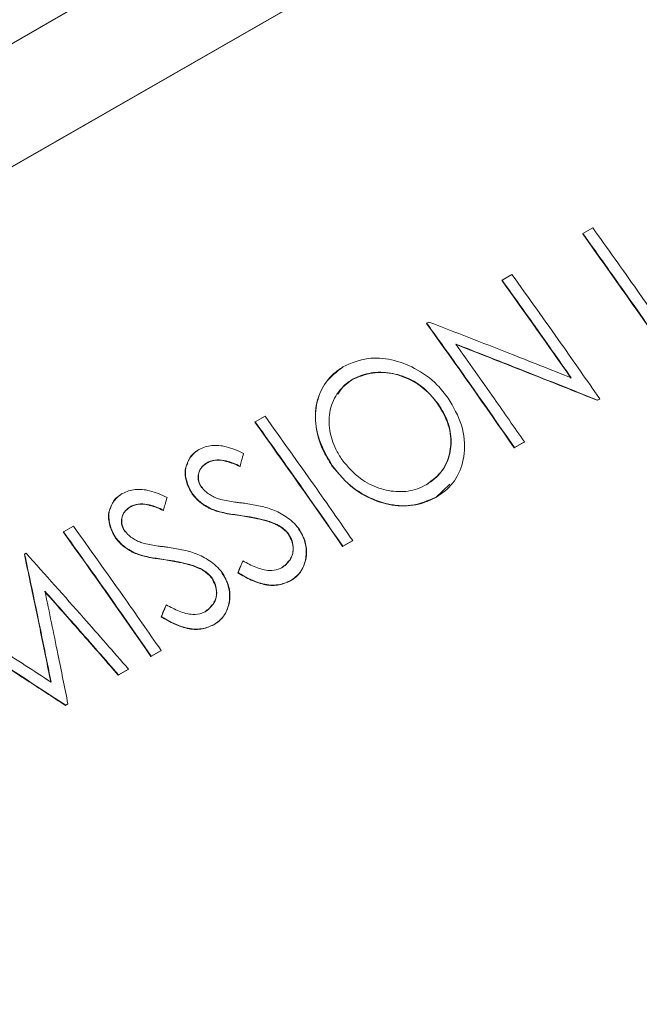
# Model space of a CAD drawing. Units: millimetres. Extents: x 11 to 1180, y 5 to 832.
# Drawn here: x 1013 to 1017, y 680 to 686 of the extents above; entities that cross this region are included whole.
import ezdxf

# ---------------------------------------------------------------- set-up
doc = ezdxf.new("R2010")
doc.units = ezdxf.units.MM
doc.linetypes.add('PHANTOM', pattern=[12.7, 6.35, -1.27, 1.27, -1.27, 1.27, -1.27])

msp = doc.modelspace()

# ---------------------------------------------------------------- linework, layer by layer
at = {"color": 7, "linetype": 'Continuous', "lineweight": 15}
for p, q in [((1020.207452, 689.28054), (1004.768273, 680.423928)), ((1019.135109, 688.026811), (1006.530456, 680.796211)), ((1019.136201, 688.02834), (1006.531548, 680.79774)), ((1016.384387, 684.409089), (1016.383169, 684.407728)), ((1016.384387, 684.409089), (1016.43578, 684.438571)), ((1015.965897, 684.169025), (1016.017291, 684.198506)), ((1015.965897, 684.169025), (1015.96468, 684.167664)), ((1015.576775, 683.945807), (1015.575558, 683.944446)), ((1015.576775, 683.945807), (1015.587559, 683.951993)), ((1015.192367, 683.65595), (1015.191146, 683.654594)), ((1015.635668, 683.528902), (1015.634424, 683.527579)), ((1016.458087, 683.547226), (1016.469788, 683.553938)), ((1016.459358, 683.548511), (1016.458087, 683.547226)), ((1016.471059, 683.555224), (1016.459358, 683.548511)), ((1016.471059, 683.555224), (1016.469788, 683.553938)), ((1014.688403, 683.436196), (1014.687185, 683.434835)), ((1014.688403, 683.436196), (1014.739796, 683.465678)), ((1016.029273, 683.301239), (1016.080666, 683.33072)), ((1016.081937, 683.332006), (1016.030544, 683.302524)), ((1016.081937, 683.332006), (1016.080666, 683.33072)), ((1016.030544, 683.302524), (1016.029273, 683.301239)), ((1014.440509, 683.22465), (1014.439287, 683.223294)), ((1014.610954, 683.20679), (1014.609726, 683.205444)), ((1015.087296, 683.209806), (1015.086052, 683.208483)), ((1015.623213, 683.045081), (1015.696732, 683.112828)), ((1014.364927, 683.063308), (1014.363698, 683.061962)), ((1015.624486, 683.046365), (1015.623213, 683.045081)), ((1014.044045, 682.99722), (1014.042823, 682.995865)), ((1014.214491, 682.97936), (1014.213262, 682.978015)), ((1014.466319, 682.984052), (1014.465082, 682.982717)), ((1013.697244, 682.867623), (1013.696026, 682.866261)), ((1013.697244, 682.867623), (1013.748637, 682.897104)), ((1014.797463, 682.907007), (1014.79621, 682.905695)), ((1013.968463, 682.835878), (1013.967234, 682.834533)), ((1014.862355, 682.855447), (1014.861097, 682.854143)), ((1015.1409, 682.791628), (1015.192294, 682.82111)), ((1015.193565, 682.822395), (1015.142171, 682.792914)), ((1015.193565, 682.822395), (1015.192294, 682.82111)), ((1015.142171, 682.792914), (1015.1409, 682.791628)), ((1013.496259, 682.752328), (1013.495041, 682.750967)), ((1013.496259, 682.752328), (1013.503715, 682.756606)), ((1014.069855, 682.756622), (1014.068618, 682.755288)), ((1014.625697, 682.717152), (1014.624439, 682.715848)), ((1014.400999, 682.679578), (1014.399747, 682.678266)), ((1014.465891, 682.628018), (1014.464633, 682.626713)), ((1014.600153, 682.65664), (1014.598892, 682.65534)), ((1014.872627, 682.615065), (1014.871355, 682.613781)), ((1014.229233, 682.489723), (1014.227975, 682.488418)), ((1014.203689, 682.42921), (1014.202428, 682.42791)), ((1014.476163, 682.387635), (1014.474891, 682.386352)), ((1014.149741, 682.223054), (1014.201134, 682.252536)), ((1014.151012, 682.22434), (1014.149741, 682.223054)), ((1014.202405, 682.253821), (1014.151012, 682.22434)), ((1014.202405, 682.253821), (1014.201134, 682.252536)), ((1013.980647, 682.126054), (1014.03227, 682.155668)), ((1014.033541, 682.156953), (1013.981918, 682.12734)), ((1014.033541, 682.156953), (1014.03227, 682.155668)), ((1013.981918, 682.12734), (1013.980647, 682.126054)), ((1013.707505, 681.969368), (1013.719091, 681.976014)), ((1013.708776, 681.970653), (1013.707505, 681.969368)), ((1013.720362, 681.9773), (1013.708776, 681.970653)), ((1013.720362, 681.9773), (1013.719091, 681.976014))]:
    msp.add_line(p, q, dxfattribs=at)
at = {"color": 8, "linetype": 'PHANTOM', "lineweight": 0}
for p, q in [((1014.62197, 682.950477), (1014.620726, 682.949153)), ((1014.225506, 682.723047), (1014.224262, 682.721723))]:
    msp.add_line(p, q, dxfattribs=at)
at = {"color": 7, "linetype": 'Continuous', "lineweight": 15}
for centre, radius, start, end in [((977.974719, 656.832984), 47.281874, 34.7220159, 35.6758637), ((977.597915, 656.622535), 47.230739, 34.9248918, 35.6761712), ((977.167105, 656.3697), 47.281876, 34.722016, 35.6758637), ((976.278734, 655.86009), 47.281875, 34.7220159, 35.6758637), ((975.287574, 655.291515), 47.281877, 34.722016, 35.6758637)]:
    msp.add_arc(centre, radius, start, end, dxfattribs=at)
for points, knots in [([(1021.155046, 692.47373), (1019.431758, 691.387976), (1013.250583, 687.493539), (1007.067166, 683.595817), (1002.607662, 680.784764)], [0, 0, 0, 0, 0.27879619, 1, 1, 1, 1]), ([(1016.838155, 683.765807), (1016.754067, 683.886542), (1016.603909, 684.102141), (1016.451463, 684.315299), (1016.384387, 684.409089)], [0, 0, 0, 0, 0.55999893, 1, 1, 1, 1]), ([(1016.43578, 684.438571), (1016.51237, 684.331419), (1016.649139, 684.140076), (1016.784065, 683.946767), (1016.843432, 683.861711)], [0, 0, 0, 0, 0.55999914, 1, 1, 1, 1]), ([(1016.017291, 684.198506), (1016.10261, 684.079081), (1016.254967, 683.865821), (1016.405031, 683.650129), (1016.471059, 683.555224)], [0, 0, 0, 0, 0.55999893, 1, 1, 1, 1]), ([(1016.323811, 683.663536), (1016.257379, 683.758302), (1016.138752, 683.927528), (1016.018714, 684.095234), (1015.965897, 684.169025)], [0, 0, 0, 0, 0.55999934, 1, 1, 1, 1]), ([(1016.030544, 683.302524), (1015.946455, 683.42326), (1015.796297, 683.638859), (1015.643852, 683.852017), (1015.576775, 683.945807)], [0, 0, 0, 0, 0.55999893, 1, 1, 1, 1]), ([(1015.587559, 683.951993), (1015.725372, 683.898555), (1015.971468, 683.803131), (1016.21615, 683.70619), (1016.323811, 683.663536)], [0, 0, 0, 0, 0.559999612, 1, 1, 1, 1]), ([(1016.459358, 683.548511), (1016.322917, 683.602946), (1016.079272, 683.700151), (1015.83421, 683.795861), (1015.726382, 683.837974)], [0, 0, 0, 0, 0.55999961, 1, 1, 1, 1]), ([(1015.726382, 683.837974), (1015.793134, 683.743928), (1015.912334, 683.575987), (1016.030114, 683.406556), (1016.081937, 683.332006)], [0, 0, 0, 0, 0.55999934, 1, 1, 1, 1]), ([(1015.728164, 683.835453), (1015.774949, 683.817212), (1015.871071, 683.779735), (1016.016255, 683.722721), (1016.163773, 683.664477), (1016.311075, 683.606002), (1016.409083, 683.566818), (1016.458087, 683.547226)], [0, 0, 0, 0, 0.19162937, 0.39371561, 0.59580442, 0.79790093, 1, 1, 1, 1]), ([(1015.14286, 683.720002), (1015.184556, 683.738556), (1015.260612, 683.772401), (1015.394123, 683.762242), (1015.519382, 683.716088), (1015.62181, 683.643464), (1015.669333, 683.581492), (1015.687152, 683.558255)], [0, 0, 0, 0, 0.2434037, 0.44398714, 0.64369702, 0.8663979, 1, 1, 1, 1]), ([(1015.141644, 683.718638), (1015.110801, 683.694903), (1015.049121, 683.647436), (1015.000387, 683.537374), (1014.996975, 683.413929), (1015.029934, 683.300202), (1015.06936, 683.235764), (1015.086052, 683.208483)], [0, 0, 0, 0, 0.21611017, 0.43218652, 0.64727499, 0.85066764, 1, 1, 1, 1]), ([(1015.087296, 683.209806), (1015.062523, 683.252948), (1015.012946, 683.339286), (1014.992931, 683.477738), (1015.02245, 683.596918), (1015.07907, 683.676233), (1015.126083, 683.708491), (1015.14286, 683.720002)], [0, 0, 0, 0, 0.23199411, 0.46428305, 0.68255022, 0.88671718, 1, 1, 1, 1]), ([(1015.191146, 683.654594), (1015.224793, 683.668543), (1015.29215, 683.696467), (1015.410192, 683.689232), (1015.518768, 683.644272), (1015.592021, 683.58345), (1015.624182, 683.541073), (1015.634424, 683.527579)], [0, 0, 0, 0, 0.23951443, 0.47947824, 0.70022955, 0.90454214, 1, 1, 1, 1]), ([(1015.635668, 683.528902), (1015.608619, 683.561221), (1015.55438, 683.626023), (1015.444583, 683.680705), (1015.336724, 683.697279), (1015.252507, 683.684833), (1015.208216, 683.663562), (1015.192367, 683.65595)], [0, 0, 0, 0, 0.23397319, 0.46915133, 0.67227615, 0.88272827, 1, 1, 1, 1]), ([(1015.192367, 683.65595), (1015.166025, 683.635668), (1015.113064, 683.594893), (1015.070995, 683.500293), (1015.067965, 683.39554), (1015.097172, 683.305632), (1015.127156, 683.257695), (1015.138508, 683.239546)], [0, 0, 0, 0, 0.22487429, 0.45209953, 0.67829715, 0.87819928, 1, 1, 1, 1]), ([(1015.116737, 683.578463), (1015.125049, 683.59249), (1015.143563, 683.623734), (1015.17424, 683.64363), (1015.191146, 683.654594)], [0, 0, 0, 0, 0.448925972, 1, 1, 1, 1]), ([(1015.634424, 683.527579), (1015.655257, 683.492051), (1015.697013, 683.420843), (1015.706397, 683.307837), (1015.679442, 683.211615), (1015.630269, 683.147699), (1015.590024, 683.120462), (1015.575062, 683.110337)], [0, 0, 0, 0, 0.2317074, 0.46441283, 0.67192839, 0.87803868, 1, 1, 1, 1]), ([(1015.576329, 683.111628), (1015.605975, 683.134075), (1015.660551, 683.175397), (1015.701437, 683.270198), (1015.705525, 683.371578), (1015.6789, 683.461704), (1015.647214, 683.510955), (1015.635668, 683.528902)], [0, 0, 0, 0, 0.24938269, 0.4590828, 0.66890071, 0.87934369, 1, 1, 1, 1]), ([(1015.687152, 683.558255), (1015.71408, 683.512263), (1015.768109, 683.41998), (1015.778057, 683.274354), (1015.742094, 683.152274), (1015.681183, 683.081523), (1015.636662, 683.053916), (1015.624486, 683.046365)], [0, 0, 0, 0, 0.24577834, 0.49315059, 0.71037661, 0.92078823, 1, 1, 1, 1]), ([(1015.142171, 682.792914), (1015.058083, 682.913649), (1014.907925, 683.129248), (1014.755479, 683.342406), (1014.688403, 683.436196)], [0, 0, 0, 0, 0.55999893, 1, 1, 1, 1]), ([(1014.739796, 683.465678), (1014.825116, 683.346253), (1014.977473, 683.132993), (1015.127537, 682.9173), (1015.193565, 682.822395)], [0, 0, 0, 0, 0.559998934, 1, 1, 1, 1]), ([(1014.364927, 683.063308), (1014.35403, 683.082947), (1014.332203, 683.122288), (1014.324678, 683.184302), (1014.341929, 683.240309), (1014.371247, 683.27427), (1014.39369, 683.289627), (1014.399261, 683.29344)], [0, 0, 0, 0, 0.229901281, 0.460516868, 0.668414059, 0.917690061, 1, 1, 1, 1]), ([(1014.398045, 683.292077), (1014.378295, 683.279274), (1014.358398, 683.266377), (1014.349384, 683.245272), (1014.349318, 683.245116)], [0, 0, 0, 0, 0.99260815, 1, 1, 1, 1]), ([(1014.399261, 683.29344), (1014.40944, 683.29807), (1014.430085, 683.307462), (1014.464716, 683.314328), (1014.501679, 683.314816), (1014.542072, 683.30719), (1014.584965, 683.292672), (1014.614477, 683.279456), (1014.629326, 683.272807)], [0, 0, 0, 0, 0.15245288, 0.30919729, 0.46173264, 0.62000011, 0.80881789, 1, 1, 1, 1]), ([(1014.629326, 683.272807), (1014.625899, 683.260486), (1014.619779, 683.238485), (1014.613651, 683.216475), (1014.610954, 683.20679)], [0, 0, 0, 0, 0.56, 1, 1, 1, 1]), ([(1014.339832, 683.222995), (1014.336075, 683.215529), (1014.324838, 683.193201), (1014.327003, 683.147678), (1014.340697, 683.100218), (1014.357035, 683.073044), (1014.363698, 683.061962)], [0, 0, 0, 0, 0.161276418, 0.482283294, 0.788869986, 1, 1, 1, 1]), ([(1014.413171, 683.094137), (1014.406259, 683.10587), (1014.394047, 683.126597), (1014.392858, 683.158438), (1014.400524, 683.185776), (1014.416388, 683.208534), (1014.432197, 683.218724), (1014.439287, 683.223294)], [0, 0, 0, 0, 0.23873164, 0.42176656, 0.60373236, 0.82227846, 1, 1, 1, 1]), ([(1014.440509, 683.22465), (1014.428109, 683.215634), (1014.407207, 683.200435), (1014.395012, 683.167059), (1014.39417, 683.137014), (1014.403268, 683.112968), (1014.411612, 683.099862), (1014.4144, 683.095483)], [0, 0, 0, 0, 0.32033374, 0.53998753, 0.72316817, 0.90752435, 1, 1, 1, 1]), ([(1014.439287, 683.223294), (1014.446866, 683.226713), (1014.462256, 683.233653), (1014.487716, 683.238455), (1014.514503, 683.237882), (1014.543898, 683.23148), (1014.575774, 683.220056), (1014.598379, 683.210327), (1014.609726, 683.205444)], [0, 0, 0, 0, 0.15317535, 0.311016, 0.45672479, 0.60802312, 0.80324965, 1, 1, 1, 1]), ([(1014.610954, 683.20679), (1014.587378, 683.217137), (1014.548258, 683.234305), (1014.490986, 683.242223), (1014.458589, 683.233509), (1014.443027, 683.225884), (1014.440509, 683.22465)], [0, 0, 0, 0, 0.40861584, 0.67800763, 0.94789752, 1, 1, 1, 1]), ([(1015.138508, 683.239546), (1015.168366, 683.204313), (1015.222002, 683.141019), (1015.328893, 683.088584), (1015.431739, 683.069011), (1015.516247, 683.081968), (1015.560676, 683.103901), (1015.576329, 683.111628)], [0, 0, 0, 0, 0.25714114, 0.4619329, 0.66619654, 0.88239373, 1, 1, 1, 1]), ([(1015.086052, 683.208483), (1015.121617, 683.16608), (1015.186901, 683.088244), (1015.31795, 683.020406), (1015.445647, 682.993473), (1015.549636, 683.009454), (1015.603744, 683.035654), (1015.623213, 683.045081)], [0, 0, 0, 0, 0.25115228, 0.46102639, 0.67069736, 0.88151276, 1, 1, 1, 1]), ([(1015.624486, 683.046365), (1015.582605, 683.028255), (1015.50587, 682.995073), (1015.3723, 683.006021), (1015.248692, 683.05356), (1015.151082, 683.128002), (1015.104904, 683.187225), (1015.087296, 683.209806)], [0, 0, 0, 0, 0.24573137, 0.45023536, 0.65429738, 0.86818696, 1, 1, 1, 1]), ([(1014.002798, 683.06601), (1014.012977, 683.070641), (1014.033621, 683.080032), (1014.068252, 683.086898), (1014.105216, 683.087387), (1014.145608, 683.07976), (1014.188501, 683.065242), (1014.218014, 683.052026), (1014.232862, 683.045378)], [0, 0, 0, 0, 0.15245288, 0.30919729, 0.46173264, 0.62000011, 0.80881789, 1, 1, 1, 1]), ([(1014.4144, 683.095483), (1014.418584, 683.090344), (1014.427094, 683.079891), (1014.444254, 683.065485), (1014.464936, 683.052438), (1014.487965, 683.041752), (1014.503602, 683.036709), (1014.511047, 683.034308)], [0, 0, 0, 0, 0.16882844, 0.34334587, 0.56511479, 0.79295827, 1, 1, 1, 1]), ([(1013.968463, 682.835878), (1013.957566, 682.855518), (1013.935739, 682.894858), (1013.928214, 682.956872), (1013.945466, 683.01288), (1013.974784, 683.04684), (1013.997227, 683.062198), (1014.002798, 683.06601)], [0, 0, 0, 0, 0.22990128, 0.46051687, 0.66841406, 0.91769006, 1, 1, 1, 1]), ([(1014.001581, 683.064647), (1013.981831, 683.051845), (1013.961934, 683.038947), (1013.95292, 683.017843), (1013.952854, 683.017687)], [0, 0, 0, 0, 0.99260815, 1, 1, 1, 1]), ([(1014.232862, 683.045378), (1014.229435, 683.033057), (1014.223315, 683.011056), (1014.217187, 682.989045), (1014.214491, 682.97936)], [0, 0, 0, 0, 0.559999999, 1, 1, 1, 1]), ([(1014.363698, 683.061962), (1014.37011, 683.054006), (1014.383112, 683.03787), (1014.403123, 683.020335), (1014.420638, 683.007404), (1014.434898, 682.998257), (1014.449714, 682.989898), (1014.45995, 682.985115), (1014.465082, 682.982717)], [0, 0, 0, 0, 0.23498139, 0.4765438, 0.60554976, 0.73532319, 0.86731576, 1, 1, 1, 1]), ([(1014.466319, 682.984052), (1014.454623, 682.989825), (1014.432361, 683.000815), (1014.404604, 683.0212), (1014.382122, 683.041785), (1014.370698, 683.056084), (1014.364927, 683.063308)], [0, 0, 0, 0, 0.30410952, 0.57881725, 0.78722545, 1, 1, 1, 1]), ([(1014.511047, 683.034308), (1014.523243, 683.031596), (1014.547628, 683.026172), (1014.580194, 683.02158), (1014.608729, 683.017884), (1014.625115, 683.015649), (1014.633308, 683.014532)], [0, 0, 0, 0, 0.29886204, 0.59753929, 0.79877044, 1, 1, 1, 1]), ([(1013.943369, 682.995566), (1013.939611, 682.988099), (1013.928374, 682.965771), (1013.930539, 682.920249), (1013.944234, 682.872788), (1013.960572, 682.845614), (1013.967234, 682.834533)], [0, 0, 0, 0, 0.16127642, 0.48228329, 0.78886999, 1, 1, 1, 1]), ([(1014.016708, 682.866708), (1014.009795, 682.87844), (1013.997583, 682.899167), (1013.996394, 682.931009), (1014.004061, 682.958346), (1014.019925, 682.981105), (1014.035733, 682.991295), (1014.042823, 682.995865)], [0, 0, 0, 0, 0.23873164, 0.42176656, 0.60373236, 0.82227846, 1, 1, 1, 1]), ([(1014.044045, 682.99722), (1014.031645, 682.988204), (1014.010743, 682.973006), (1013.998549, 682.939629), (1013.997706, 682.909585), (1014.006804, 682.885539), (1014.015149, 682.872432), (1014.017936, 682.868054)], [0, 0, 0, 0, 0.32033374, 0.53998753, 0.72316817, 0.90752435, 1, 1, 1, 1]), ([(1014.042823, 682.995865), (1014.050403, 682.999283), (1014.065792, 683.006223), (1014.091253, 683.011026), (1014.118039, 683.010452), (1014.147434, 683.00405), (1014.17931, 682.992626), (1014.201915, 682.982898), (1014.213262, 682.978015)], [0, 0, 0, 0, 0.15317535, 0.311016, 0.45672479, 0.60802311, 0.80324965, 1, 1, 1, 1]), ([(1014.214491, 682.97936), (1014.190914, 682.989707), (1014.151794, 683.006875), (1014.094522, 683.014793), (1014.062126, 683.00608), (1014.046563, 682.998454), (1014.044045, 682.99722)], [0, 0, 0, 0, 0.40861584, 0.67800763, 0.94789752, 1, 1, 1, 1]), ([(1014.465082, 682.982717), (1014.475131, 682.979099), (1014.495316, 682.971832), (1014.523676, 682.964928), (1014.549723, 682.959787), (1014.581293, 682.954662), (1014.604948, 682.951357), (1014.620726, 682.949153)], [0, 0, 0, 0, 0.19570857, 0.39310771, 0.54457104, 0.6962332, 1, 1, 1, 1]), ([(1014.62197, 682.950477), (1014.609055, 682.952284), (1014.583222, 682.955901), (1014.544361, 682.962139), (1014.505169, 682.970431), (1014.479309, 682.979497), (1014.466319, 682.984052)], [0, 0, 0, 0, 0.24864029, 0.49734044, 0.74748467, 1, 1, 1, 1]), ([(1014.633308, 683.014532), (1014.657639, 683.010801), (1014.706506, 683.003306), (1014.767826, 682.9873), (1014.815665, 682.966206), (1014.850868, 682.945038), (1014.885252, 682.91827), (1014.904559, 682.895571), (1014.914381, 682.884023)], [0, 0, 0, 0, 0.24112919, 0.48430091, 0.60535067, 0.72874954, 0.86201016, 1, 1, 1, 1]), ([(1014.620726, 682.949153), (1014.633031, 682.947279), (1014.657649, 682.943532), (1014.690774, 682.93748), (1014.720071, 682.930943), (1014.745551, 682.924092), (1014.771036, 682.915965), (1014.787807, 682.909123), (1014.79621, 682.905695)], [0, 0, 0, 0, 0.20938108, 0.41889431, 0.56320668, 0.70779133, 0.85358108, 1, 1, 1, 1]), ([(1014.797463, 682.907007), (1014.786372, 682.91145), (1014.764104, 682.92037), (1014.723501, 682.932073), (1014.676023, 682.942206), (1014.640012, 682.947716), (1014.62197, 682.950477)], [0, 0, 0, 0, 0.19289937, 0.3872921, 0.69301786, 1, 1, 1, 1]), ([(1014.151012, 682.22434), (1014.066924, 682.345075), (1013.916766, 682.560674), (1013.76432, 682.773833), (1013.697244, 682.867623)], [0, 0, 0, 0, 0.55999893, 1, 1, 1, 1]), ([(1013.748637, 682.897104), (1013.833957, 682.777679), (1013.986314, 682.564419), (1014.136377, 682.348726), (1014.202405, 682.253821)], [0, 0, 0, 0, 0.55999893, 1, 1, 1, 1]), ([(1014.017936, 682.868054), (1014.022121, 682.862914), (1014.030631, 682.852461), (1014.04779, 682.838055), (1014.068473, 682.825009), (1014.091501, 682.814322), (1014.107139, 682.80928), (1014.114583, 682.806879)], [0, 0, 0, 0, 0.16882844, 0.34334587, 0.56511479, 0.79295827, 1, 1, 1, 1]), ([(1014.79621, 682.905695), (1014.800463, 682.903492), (1014.808994, 682.899072), (1014.82095, 682.891538), (1014.832132, 682.883428), (1014.842486, 682.874653), (1014.852345, 682.864969), (1014.858169, 682.857765), (1014.861097, 682.854143)], [0, 0, 0, 0, 0.17403056, 0.34914766, 0.50827093, 0.66859251, 0.83335989, 1, 1, 1, 1]), ([(1014.862355, 682.855447), (1014.858119, 682.860564), (1014.849546, 682.870919), (1014.833889, 682.884568), (1014.816509, 682.896929), (1014.803846, 682.903629), (1014.797463, 682.907007)], [0, 0, 0, 0, 0.23729904, 0.48026429, 0.73800367, 1, 1, 1, 1]), ([(1014.871355, 682.613781), (1014.88974, 682.62726), (1014.926586, 682.654272), (1014.952724, 682.719901), (1014.955211, 682.787502), (1014.938387, 682.84378), (1014.920036, 682.872064), (1014.913123, 682.882719)], [0, 0, 0, 0, 0.23703966, 0.47504166, 0.70452102, 0.88869188, 1, 1, 1, 1]), ([(1014.914381, 682.884023), (1014.927701, 682.860791), (1014.95276, 682.817082), (1014.956997, 682.747388), (1014.941815, 682.684808), (1014.910745, 682.639357), (1014.882328, 682.621247), (1014.872627, 682.615065)], [0, 0, 0, 0, 0.23325549, 0.43884427, 0.64773333, 0.8797432, 1, 1, 1, 1]), ([(1013.967234, 682.834533), (1013.973646, 682.826576), (1013.986649, 682.81044), (1014.006659, 682.792906), (1014.024174, 682.779974), (1014.038434, 682.770827), (1014.053251, 682.762469), (1014.063487, 682.757686), (1014.068618, 682.755288)], [0, 0, 0, 0, 0.23498139, 0.4765438, 0.60554977, 0.73532319, 0.86731576, 1, 1, 1, 1]), ([(1014.069855, 682.756622), (1014.058159, 682.762396), (1014.035898, 682.773385), (1014.00814, 682.793771), (1013.985659, 682.814355), (1013.974234, 682.828654), (1013.968463, 682.835878)], [0, 0, 0, 0, 0.30410952, 0.57881725, 0.78722544, 1, 1, 1, 1]), ([(1014.826535, 682.681513), (1014.841746, 682.693396), (1014.867428, 682.71346), (1014.886705, 682.756836), (1014.887126, 682.798801), (1014.87593, 682.832503), (1014.86566, 682.849861), (1014.862355, 682.855447)], [0, 0, 0, 0, 0.30617716, 0.51694236, 0.72934822, 0.91290386, 1, 1, 1, 1]), ([(1014.861097, 682.854143), (1014.867578, 682.842323), (1014.881695, 682.816574), (1014.887045, 682.775498), (1014.882401, 682.745043), (1014.873536, 682.733235), (1014.871893, 682.731047)], [0, 0, 0, 0, 0.28665126, 0.62442595, 0.93039588, 1, 1, 1, 1]), ([(1014.114583, 682.806879), (1014.12678, 682.804166), (1014.151164, 682.798743), (1014.18373, 682.79415), (1014.212265, 682.790454), (1014.228651, 682.78822), (1014.236844, 682.787103)], [0, 0, 0, 0, 0.29886204, 0.59753929, 0.79877044, 1, 1, 1, 1]), ([(1014.236844, 682.787103), (1014.261175, 682.783371), (1014.310043, 682.775876), (1014.371362, 682.75987), (1014.419201, 682.738776), (1014.454404, 682.717608), (1014.488788, 682.69084), (1014.508096, 682.668141), (1014.517918, 682.656594)], [0, 0, 0, 0, 0.241129189, 0.484300909, 0.60535067, 0.728749537, 0.862010156, 1, 1, 1, 1]), ([(1013.495041, 682.750967), (1013.50518, 682.703131), (1013.524432, 682.612303), (1013.552472, 682.478122), (1013.579276, 682.348555), (1013.605692, 682.219557), (1013.623049, 682.133619), (1013.631646, 682.091056)], [0, 0, 0, 0, 0.21841818, 0.41472358, 0.61103247, 0.80735185, 1, 1, 1, 1]), ([(1013.6334, 682.089921), (1013.608213, 682.214014), (1013.563236, 682.435609), (1013.516724, 682.655553), (1013.496259, 682.752328)], [0, 0, 0, 0, 0.55999943, 1, 1, 1, 1]), ([(1013.503715, 682.756606), (1013.603232, 682.645325), (1013.780942, 682.446608), (1013.956358, 682.245459), (1014.033541, 682.156953)], [0, 0, 0, 0, 0.55999895, 1, 1, 1, 1]), ([(1014.068618, 682.755288), (1014.078667, 682.75167), (1014.098852, 682.744403), (1014.127212, 682.737499), (1014.153259, 682.732357), (1014.184829, 682.727232), (1014.208484, 682.723927), (1014.224262, 682.721723)], [0, 0, 0, 0, 0.19570857, 0.39310771, 0.54457104, 0.6962332, 1, 1, 1, 1]), ([(1014.225506, 682.723047), (1014.212591, 682.724855), (1014.186758, 682.728471), (1014.147898, 682.734709), (1014.108705, 682.743001), (1014.082846, 682.752067), (1014.069855, 682.756622)], [0, 0, 0, 0, 0.24864029, 0.49734044, 0.74748467, 1, 1, 1, 1]), ([(1014.224262, 682.721723), (1014.236567, 682.71985), (1014.261185, 682.716102), (1014.29431, 682.710051), (1014.323608, 682.703514), (1014.349087, 682.696663), (1014.374572, 682.688535), (1014.391343, 682.681694), (1014.399747, 682.678266)], [0, 0, 0, 0, 0.209381078, 0.418894308, 0.563206685, 0.707791333, 0.853581079, 1, 1, 1, 1]), ([(1014.400999, 682.679578), (1014.389908, 682.684021), (1014.36764, 682.692941), (1014.327037, 682.704643), (1014.279559, 682.714777), (1014.243548, 682.720286), (1014.225506, 682.723047)], [0, 0, 0, 0, 0.19289937, 0.38729209, 0.69301786, 1, 1, 1, 1]), ([(1014.624439, 682.715848), (1014.622311, 682.710806), (1014.618055, 682.700723), (1014.611668, 682.685596), (1014.605281, 682.670469), (1014.601022, 682.660383), (1014.598892, 682.65534)], [0, 0, 0, 0, 0.250007802, 0.500015605, 0.750007798, 1, 1, 1, 1]), ([(1014.600153, 682.65664), (1014.604923, 682.667937), (1014.61344, 682.688111), (1014.621952, 682.708278), (1014.625697, 682.717152)], [0, 0, 0, 0, 0.56, 1, 1, 1, 1]), ([(1014.625697, 682.717152), (1014.647626, 682.705278), (1014.691705, 682.681409), (1014.756028, 682.663813), (1014.801867, 682.669184), (1014.820895, 682.678694), (1014.826535, 682.681513)], [0, 0, 0, 0, 0.331971971, 0.667285828, 0.901386603, 1, 1, 1, 1]), ([(1014.862592, 682.71779), (1014.858542, 682.711178), (1014.849105, 682.69577), (1014.833931, 682.685872), (1014.825268, 682.680221)], [0, 0, 0, 0, 0.42911927, 1, 1, 1, 1]), ([(1014.399747, 682.678266), (1014.403999, 682.676063), (1014.41253, 682.671643), (1014.424487, 682.664109), (1014.435668, 682.655998), (1014.446023, 682.647224), (1014.455882, 682.63754), (1014.461705, 682.630336), (1014.464633, 682.626713)], [0, 0, 0, 0, 0.17403056, 0.34914766, 0.50827093, 0.66859251, 0.83335989, 1, 1, 1, 1]), ([(1014.465891, 682.628018), (1014.461655, 682.633134), (1014.453082, 682.64349), (1014.437425, 682.657138), (1014.420045, 682.669499), (1014.407383, 682.6762), (1014.400999, 682.679578)], [0, 0, 0, 0, 0.23729904, 0.48026429, 0.73800367, 1, 1, 1, 1]), ([(1014.430072, 682.454083), (1014.445282, 682.465967), (1014.470964, 682.486031), (1014.490241, 682.529407), (1014.490662, 682.571371), (1014.479466, 682.605074), (1014.469196, 682.622432), (1014.465891, 682.628018)], [0, 0, 0, 0, 0.30617716, 0.51694236, 0.72934822, 0.91290386, 1, 1, 1, 1]), ([(1014.464633, 682.626713), (1014.471114, 682.614893), (1014.485231, 682.589145), (1014.490582, 682.548069), (1014.485937, 682.517614), (1014.477072, 682.505805), (1014.475429, 682.503617)], [0, 0, 0, 0, 0.28665126, 0.62442595, 0.93039589, 1, 1, 1, 1]), ([(1014.474891, 682.386352), (1014.493276, 682.39983), (1014.530122, 682.426842), (1014.55626, 682.492471), (1014.558748, 682.560072), (1014.541924, 682.616351), (1014.523573, 682.644635), (1014.51666, 682.655289)], [0, 0, 0, 0, 0.23703966, 0.47504166, 0.70452102, 0.88869188, 1, 1, 1, 1]), ([(1014.517918, 682.656594), (1014.531237, 682.633361), (1014.556297, 682.589652), (1014.560534, 682.519959), (1014.545352, 682.457379), (1014.514281, 682.411927), (1014.485864, 682.393818), (1014.476163, 682.387635)], [0, 0, 0, 0, 0.23325549, 0.43884427, 0.64773333, 0.8797432, 1, 1, 1, 1]), ([(1014.598892, 682.65534), (1014.621996, 682.641968), (1014.668344, 682.615142), (1014.741697, 682.589459), (1014.81335, 682.588704), (1014.852344, 682.605562), (1014.871355, 682.613781)], [0, 0, 0, 0, 0.258999187, 0.519574668, 0.765784154, 1, 1, 1, 1]), ([(1014.872627, 682.615065), (1014.851689, 682.606175), (1014.807982, 682.587619), (1014.720963, 682.594076), (1014.651355, 682.626331), (1014.61027, 682.650651), (1014.600153, 682.65664)], [0, 0, 0, 0, 0.2566923, 0.53583046, 0.88569796, 1, 1, 1, 1]), ([(1013.600263, 682.558407), (1013.635336, 682.518945), (1013.705483, 682.440022), (1013.803855, 682.328392), (1013.895592, 682.223751), (1013.952295, 682.15862), (1013.980647, 682.126054)], [0, 0, 0, 0, 0.27516423, 0.55032845, 0.77516172, 1, 1, 1, 1]), ([(1013.981918, 682.12734), (1013.911226, 682.208393), (1013.784991, 682.35313), (1013.657564, 682.496614), (1013.601495, 682.559747)], [0, 0, 0, 0, 0.55999946, 1, 1, 1, 1]), ([(1013.601495, 682.559747), (1013.624005, 682.451359), (1013.6642, 682.25781), (1013.703202, 682.063011), (1013.720362, 681.9773)], [0, 0, 0, 0, 0.55999956, 1, 1, 1, 1]), ([(1013.023967, 682.4814), (1013.138141, 682.408767), (1013.342023, 682.279064), (1013.544368, 682.147714), (1013.6334, 682.089921)], [0, 0, 0, 0, 0.55999943, 1, 1, 1, 1]), ([(1014.227975, 682.488418), (1014.225847, 682.483377), (1014.221591, 682.473294), (1014.215205, 682.458167), (1014.208817, 682.443039), (1014.204558, 682.432953), (1014.202428, 682.42791)], [0, 0, 0, 0, 0.2500078, 0.5000156, 0.7500078, 1, 1, 1, 1]), ([(1014.203689, 682.42921), (1014.208459, 682.440508), (1014.216976, 682.460681), (1014.225488, 682.480849), (1014.229233, 682.489723)], [0, 0, 0, 0, 0.56, 1, 1, 1, 1]), ([(1014.229233, 682.489723), (1014.251162, 682.477848), (1014.295241, 682.45398), (1014.359564, 682.436383), (1014.405403, 682.441754), (1014.424432, 682.451264), (1014.430072, 682.454083)], [0, 0, 0, 0, 0.33197197, 0.66728582, 0.9013866, 1, 1, 1, 1]), ([(1014.466128, 682.49036), (1014.462078, 682.483748), (1014.452641, 682.46834), (1014.437467, 682.458442), (1014.428805, 682.452792)], [0, 0, 0, 0, 0.42911927, 1, 1, 1, 1]), ([(1014.202428, 682.42791), (1014.225532, 682.414538), (1014.27188, 682.387713), (1014.345234, 682.36203), (1014.416887, 682.361274), (1014.455881, 682.378133), (1014.474891, 682.386352)], [0, 0, 0, 0, 0.25899919, 0.51957467, 0.76578415, 1, 1, 1, 1]), ([(1014.476163, 682.387635), (1014.455225, 682.378746), (1014.411518, 682.360189), (1014.324499, 682.366646), (1014.254891, 682.398901), (1014.213806, 682.423222), (1014.203689, 682.42921)], [0, 0, 0, 0, 0.2566923, 0.53583046, 0.88569796, 1, 1, 1, 1]), ([(1013.173701, 682.315158), (1013.217917, 682.286804), (1013.295733, 682.236904), (1013.40687, 682.165159), (1013.50726, 682.100083), (1013.60749, 682.034836), (1013.674166, 681.991191), (1013.707505, 681.969368)], [0, 0, 0, 0, 0.24754544, 0.4356531, 0.62376315, 0.81188038, 1, 1, 1, 1]), ([(1013.708776, 681.970653), (1013.609447, 682.035549), (1013.432074, 682.151435), (1013.253504, 682.266062), (1013.174934, 682.316498)], [0, 0, 0, 0, 0.55999956, 1, 1, 1, 1])]:
    msp.add_open_spline(points, degree=3, knots=knots, dxfattribs=at)
at = {"color": 8, "linetype": 'PHANTOM', "lineweight": 0}
for points, knots in [([(1002.156793, 680.774104), (1002.334578, 680.886023), (1002.512362, 680.997942), (1002.690145, 681.109859), (1003.401279, 681.55753), (1004.112402, 682.005185), (1004.823513, 682.452824), (1007.667957, 684.243383), (1010.512219, 686.033697), (1013.356304, 687.823772), (1015.77791, 689.347938), (1018.199387, 690.871931), (1020.620739, 692.395755)], [0, 0, 0, 0, 0.003048, 0.003048, 0.003048, 0.01524, 0.01524, 0.01524, 0.064008001, 0.064008001, 0.064008001, 0.105531676, 0.105531676, 0.105531676, 0.105531676]), ([(1021.483513, 692.341967), (1021.305823, 692.229922), (1021.128132, 692.117876), (1020.950441, 692.005828), (1020.239676, 691.557639), (1019.5289, 691.109433), (1018.818114, 690.66121), (1015.974969, 688.868318), (1013.131654, 687.075156), (1010.288164, 685.281716), (1007.839671, 683.737408), (1005.391049, 682.192894), (1002.942293, 680.648168)], [0, 0, 0, 0, 0.003048, 0.003048, 0.003048, 0.01524, 0.01524, 0.01524, 0.064008001, 0.064008001, 0.064008001, 0.106001512, 0.106001512, 0.106001512, 0.106001512])]:
    msp.add_open_spline(points, degree=3, knots=knots, dxfattribs=at)

doc.saveas('drawing.dxf')
